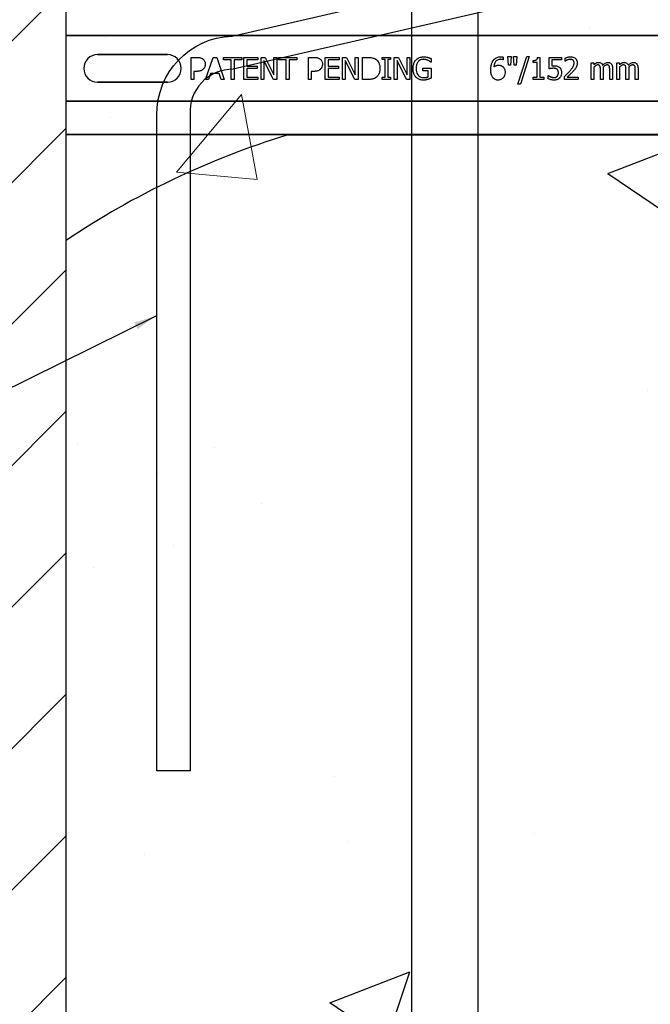
# Model space of a CAD drawing. Units: inches. Extents: x -25 to 185, y -8 to 107.
# Drawn here: x 33 to 36, y 72 to 78 of the extents above; entities that cross this region are included whole.
import ezdxf

# ---------------------------------------------------------------- set-up
doc = ezdxf.new("R2010")
doc.units = ezdxf.units.IN
doc.header["$MEASUREMENT"] = 0
doc.layers.add('FORM', color=7, linetype='Continuous')
doc.layers.add('Notes', color=7, linetype='Continuous')
doc.layers.add('Hatch', color=110, linetype='Continuous', lineweight=9)
doc.styles.add('Fox Blocks', font='arial.ttf', dxfattribs={"height": 0.09375})
doc.dimstyles.new('Fox Blocks', dxfattribs={"dimscale": 4, "dimtxt": 0.09375, "dimasz": 0.0625, "dimexe": 0.09375, "dimexo": 0.125, "dimgap": 0.03125, "dimtad": 1, "dimdec": 4, "dimzin": 3, "dimdsep": 46, "dimlunit": 4, "dimtxsty": 'Fox Blocks', "dimblk1": 'ARCHTICK', "dimblk2": 'ARCHTICK', "dimsah": 1, "dimcen": 0.125, "dimclrd": 256, "dimclre": 256, "dimclrt": 7, "dimazin": 0, "dimtfac": 1, "dimtdec": 4, "dimtix": 1, "dimtmove": 1, "dimatfit": 3, "dimfxl": 1, "dimtolj": 1, "dimtzin": 3, "dimarcsym": 0})

# ---------------------------------------------------------------- blocks, each defined once
blk = doc.blocks.new('_ARCHTICK')
at = {"color": 0, "linetype": 'ByBlock', "const_width": 0.15}
blk.add_lwpolyline([(-0.5, -0.5), (0.5, 0.5)], dxfattribs=at)

msp = doc.modelspace()

# ---------------------------------------------------------------- hatches: boundary and pattern name
h = msp.add_hatch()
h.set_pattern_fill('ANSI31', color=256, scale=4.511166)
h.set_pattern_definition([(45, (49.95513, 77.62865), (-0.398735, 0.398735), [])])
h.paths.add_polyline_path([(32.8709, 81.2864), (30.1209, 81.2864), (30.1209, 65.6302), (32.8709, 65.6302)])
h = msp.add_hatch()
h.set_pattern_fill('AR-CONC', color=256, scale=0.644452)
h.set_pattern_definition([(50, (49.955, 77.6287), (4.6224, -0.4044), [0.4833, -5.3167]), (355, (49.955, 77.6287), (-0.8942, 4.8475), [0.3867, -4.2534]), (100.451, (50.3403, 77.595), (3.7282, 4.4431), [0.4108, -4.5185]), (46.184, (49.955, 78.9176), (6.8779, -1.0667), [0.725, -7.9751]), (96.636, (50.528, 78.8287), (6.0235, 6.2777), [0.6162, -6.7778]), (351.184, (49.955, 78.9176), (6.0235, 6.2777), [0.58, -6.38]), (21, (50.5996, 78.5953), (3.8468, -2.5947), [0.4833, -5.3167]), (326, (50.5996, 78.5953), (1.568, 4.6732), [0.3867, -4.2534]), (71.451, (50.92, 78.379), (5.4148, 2.0786), [0.4108, -4.5185]), (37.5, (49.9551, 77.6287), (0.07836, 2.14534), [0, -4.20183, 0, -4.31783, 0, -4.2695]), (7.5, (49.9551, 77.6287), (1.69536, 2.5418), [0, -2.4618, 0, -4.10516, 0, -1.62724]), (327.5, (48.518, 77.6287), (3.44023, -0.14536), [0, -1.61113, 0, -5.02673, 0, -6.67008]), (317.5, (47.8736, 77.6287), (3.75836, 0.64513), [0, -2.09447, 0, -3.33826, 0, -4.73672])])
h.paths.add_polyline_path([(32.8709, 77.2569), (38.8709, 77.2569), (38.8709, 70.0034), (32.8709, 70.0034)])
at = {"layer": 'Hatch'}
h = msp.add_hatch(dxfattribs=at)
h.set_pattern_fill('AR-CONC', color=256, scale=4, style=0)
h.set_pattern_definition([(50, (29.081, 71.786), (5.46554, -0.4782), [0.5715, -6.2865]), (355, (29.081, 71.786), (-1.0573, 5.7317), [0.4572, -5.0292]), (100.451, (29.5364, 71.746), (4.4082, 5.2535), [0.4857, -5.3427]), (46.184, (29.081, 73.31), (8.1324, -1.2613), [0.8572, -9.4297]), (96.636, (29.7586, 73.205), (7.1221, 7.4228), [0.7286, -8.014]), (351.184, (29.081, 73.31), (7.1221, 7.4228), [0.6858, -7.5438]), (21, (29.843, 72.929), (4.54843, -3.06796), [0.5715, -6.2865]), (326, (29.843, 72.929), (1.8541, 5.5256), [0.4572, -5.0292]), (71.451, (30.222, 72.6734), (6.4025, 2.4577), [0.4857, -5.3427]), (37.5, (29.0809, 71.786), (0.09266, 2.53665), [0, -4.96824, 0, -5.1054, 0, -5.04825]), (7.5, (29.081, 71.786), (2.0046, 3.00542), [0, -2.91084, 0, -4.85394, 0, -1.92405]), (327.5, (27.3816, 71.786), (4.06772, -0.17186), [0, -1.905, 0, -5.9436, 0, -7.8867]), (317.5, (26.6196, 71.786), (4.44388, 0.7628), [0, -2.4765, 0, -3.94716, 0, -5.6007])])
h.paths.add_polyline_path([(38.7259, 81.6302), (38.7259, 104.3861), (32.7259, 104.3861), (32.7259, 103.7861), (32.7259, 87.7861), (32.7259, 65.6302), (38.7259, 65.6302), (38.7259, 66.9675), (45.2259, 81.6053)])

# ---------------------------------------------------------------- linework, layer by layer
msp.add_line((32.8709, 65.6302), (32.8709, 81.6302))
at = {"color": 0}
for p, q in [((32.8709, 77.8134), (38.8709, 77.8134)), ((38.8709, 77.8134), (32.8709, 77.8134)), ((33.049, 77.7066), (33.4427, 77.7066)), ((33.4427, 77.7066), (33.049, 77.7066)), ((33.049, 77.7066), (33.4427, 77.7066)), ((35.3667, 77.6468), (35.363, 77.6959)), ((35.363, 77.6959), (35.382, 77.6959)), ((35.382, 77.6959), (35.3782, 77.6468)), ((35.3984, 77.6468), (35.3946, 77.6959)), ((35.3946, 77.6959), (35.4136, 77.6959)), ((35.4136, 77.6959), (35.4099, 77.6468)), ((35.4199, 77.5393), (35.4692, 77.6959)), ((35.4832, 77.6959), (35.434, 77.5393)), ((35.4692, 77.6959), (35.4832, 77.6959)), ((33.5766, 77.5662), (33.5766, 77.6912)), ((33.5766, 77.6912), (33.6081, 77.6912)), ((33.6573, 77.5662), (33.6999, 77.6912)), ((33.6999, 77.6912), (33.7207, 77.6912)), ((33.7207, 77.6912), (33.7633, 77.5662)), ((33.7586, 77.6769), (33.7586, 77.6912)), ((33.7586, 77.6912), (33.863, 77.6912)), ((33.8029, 77.6769), (33.7586, 77.6769)), ((33.8029, 77.5662), (33.8029, 77.6769)), ((33.8187, 77.6769), (33.8187, 77.5662)), ((33.863, 77.6769), (33.8187, 77.6769)), ((33.863, 77.6912), (33.863, 77.6769)), ((33.8741, 77.5662), (33.8741, 77.6912)), ((33.8741, 77.6912), (33.9532, 77.6912)), ((33.9532, 77.6769), (33.8899, 77.6769)), ((33.8899, 77.6769), (33.8899, 77.6421)), ((33.8899, 77.6421), (33.9484, 77.6421)), ((33.9484, 77.6421), (33.9484, 77.6279)), ((33.9532, 77.6912), (33.9532, 77.6769)), ((33.9706, 77.5662), (33.9706, 77.6912)), ((33.9706, 77.6912), (33.9943, 77.6912)), ((34.0403, 77.5662), (33.9864, 77.6739)), ((33.9864, 77.6739), (33.9864, 77.5662)), ((33.9943, 77.6912), (34.0434, 77.5922)), ((34.0434, 77.6912), (34.0592, 77.6912)), ((34.0434, 77.5922), (34.0434, 77.6912)), ((34.0592, 77.6912), (34.0592, 77.5662)), ((34.0687, 77.6769), (34.0687, 77.6912)), ((34.0687, 77.6912), (34.1731, 77.6912)), ((34.113, 77.6769), (34.0687, 77.6769)), ((34.113, 77.5662), (34.113, 77.6769)), ((34.1288, 77.6769), (34.1288, 77.5662)), ((34.1731, 77.6769), (34.1288, 77.6769)), ((34.1731, 77.6912), (34.1731, 77.6769)), ((34.238, 77.5662), (34.238, 77.6912)), ((34.238, 77.6912), (34.2695, 77.6912)), ((34.3329, 77.5662), (34.3329, 77.6912)), ((34.3329, 77.6912), (34.412, 77.6912)), ((34.412, 77.6769), (34.3487, 77.6769)), ((34.3487, 77.6769), (34.3487, 77.6421)), ((34.3487, 77.6421), (34.4073, 77.6421)), ((34.4073, 77.6421), (34.4073, 77.6279)), ((34.412, 77.6912), (34.412, 77.6769)), ((34.4294, 77.5662), (34.4294, 77.6912)), ((34.4294, 77.6912), (34.4531, 77.6912)), ((34.4992, 77.5662), (34.4453, 77.6739)), ((34.4453, 77.6739), (34.4453, 77.5662)), ((34.4531, 77.6912), (34.5022, 77.5922)), ((34.5022, 77.6912), (34.518, 77.6912)), ((34.5022, 77.5922), (34.5022, 77.6912)), ((34.518, 77.6912), (34.518, 77.5662)), ((34.5434, 77.5662), (34.5434, 77.6912)), ((34.5434, 77.6912), (34.5717, 77.6912)), ((34.6541, 77.6785), (34.6541, 77.6912)), ((34.6541, 77.6912), (34.7016, 77.6912)), ((34.6699, 77.6785), (34.6541, 77.6785)), ((34.6699, 77.5788), (34.6699, 77.6785)), ((34.7016, 77.6785), (34.6858, 77.6785)), ((34.6858, 77.6785), (34.6858, 77.5788)), ((34.7016, 77.6912), (34.7016, 77.6785)), ((34.7222, 77.5662), (34.7222, 77.6912)), ((34.7222, 77.6912), (34.7458, 77.6912)), ((34.7919, 77.5662), (34.738, 77.6739)), ((34.738, 77.6739), (34.738, 77.5662)), ((34.7458, 77.6912), (34.7949, 77.5922)), ((34.7949, 77.6912), (34.8108, 77.6912)), ((34.7949, 77.5922), (34.7949, 77.6912)), ((34.8108, 77.6912), (34.8108, 77.5662)), ((34.9294, 77.6643), (34.928, 77.6643)), ((34.9294, 77.6838), (34.9294, 77.6643)), ((35.3361, 77.6769), (35.3353, 77.6769)), ((35.3361, 77.6926), (35.3361, 77.6769)), ((35.3782, 77.6468), (35.3667, 77.6468)), ((35.4099, 77.6468), (35.3984, 77.6468)), ((35.5054, 77.6627), (35.5054, 77.6737)), ((35.5275, 77.6627), (35.5054, 77.6627)), ((35.5275, 77.5788), (35.5275, 77.6627)), ((35.5306, 77.6912), (35.5434, 77.6912)), ((35.5434, 77.6912), (35.5434, 77.5788)), ((35.5956, 77.6263), (35.5956, 77.6912)), ((35.5956, 77.6912), (35.6652, 77.6912)), ((35.6652, 77.6769), (35.6114, 77.6769)), ((35.6114, 77.6769), (35.6114, 77.643)), ((35.6652, 77.6912), (35.6652, 77.6769)), ((35.6858, 77.669), (35.6858, 77.6868)), ((35.6867, 77.669), (35.6858, 77.669)), ((35.8329, 77.5662), (35.8329, 77.6595)), ((35.8329, 77.6595), (35.8487, 77.6595)), ((35.8487, 77.6595), (35.8487, 77.6497)), ((35.9769, 77.5662), (35.9769, 77.6595)), ((35.9769, 77.6595), (35.9927, 77.6595)), ((35.9927, 77.6595), (35.9927, 77.6497)), ((33.5116, 77.6287), (33.5129, 77.6287)), ((33.5116, 77.6287), (33.5129, 77.6287)), ((33.6068, 77.612), (33.5924, 77.612)), ((33.5924, 77.612), (33.5924, 77.5662)), ((33.6854, 77.601), (33.674, 77.5662)), ((33.7351, 77.601), (33.6854, 77.601)), ((33.7466, 77.5662), (33.7351, 77.601)), ((33.9484, 77.6279), (33.8899, 77.6279)), ((33.8899, 77.6279), (33.8899, 77.5804)), ((34.2681, 77.612), (34.2538, 77.612)), ((34.2538, 77.612), (34.2538, 77.5662)), ((34.4073, 77.6279), (34.3487, 77.6279)), ((34.3487, 77.6279), (34.3487, 77.5804)), ((34.8836, 77.6152), (34.8836, 77.6294)), ((34.8836, 77.6294), (34.9294, 77.6294)), ((34.9136, 77.6152), (34.8836, 77.6152)), ((34.9136, 77.5814), (34.9136, 77.6152)), ((34.9294, 77.6294), (34.9294, 77.5739)), ((35.5908, 77.5703), (35.5908, 77.5883)), ((35.5908, 77.5883), (35.592, 77.5883)), ((35.6826, 77.5662), (35.6826, 77.5836)), ((35.8487, 77.6365), (35.8487, 77.5662)), ((35.8851, 77.5662), (35.8851, 77.621)), ((35.901, 77.6281), (35.901, 77.5662)), ((35.9374, 77.5662), (35.9374, 77.621)), ((35.9532, 77.628), (35.9532, 77.5662)), ((35.9927, 77.6365), (35.9927, 77.5662)), ((36.0291, 77.5662), (36.0291, 77.621)), ((36.0449, 77.6281), (36.0449, 77.5662)), ((36.0813, 77.5662), (36.0813, 77.621)), ((36.0972, 77.628), (36.0972, 77.5662)), ((33.4427, 77.5507), (33.049, 77.5507)), ((33.049, 77.5507), (33.4427, 77.5507)), ((33.4427, 77.5507), (33.049, 77.5507)), ((33.5924, 77.5662), (33.5766, 77.5662)), ((33.674, 77.5662), (33.6573, 77.5662)), ((33.7633, 77.5662), (33.7466, 77.5662)), ((33.8187, 77.5662), (33.8029, 77.5662)), ((33.9532, 77.5662), (33.8741, 77.5662)), ((33.8899, 77.5804), (33.9532, 77.5804)), ((33.9532, 77.5804), (33.9532, 77.5662)), ((33.9864, 77.5662), (33.9706, 77.5662)), ((34.0592, 77.5662), (34.0403, 77.5662)), ((34.1288, 77.5662), (34.113, 77.5662)), ((34.2538, 77.5662), (34.238, 77.5662)), ((34.412, 77.5662), (34.3329, 77.5662)), ((34.3487, 77.5804), (34.412, 77.5804)), ((34.412, 77.5804), (34.412, 77.5662)), ((34.4453, 77.5662), (34.4294, 77.5662)), ((34.518, 77.5662), (34.4992, 77.5662)), ((34.572, 77.5662), (34.5434, 77.5662)), ((34.6541, 77.5662), (34.6541, 77.5788)), ((34.6541, 77.5788), (34.6699, 77.5788)), ((34.7016, 77.5662), (34.6541, 77.5662)), ((34.6858, 77.5788), (34.7016, 77.5788)), ((34.7016, 77.5788), (34.7016, 77.5662)), ((34.738, 77.5662), (34.7222, 77.5662)), ((34.8108, 77.5662), (34.7919, 77.5662)), ((35.434, 77.5393), (35.4199, 77.5393)), ((35.5054, 77.5662), (35.5054, 77.5788)), ((35.5054, 77.5788), (35.5275, 77.5788)), ((35.5655, 77.5662), (35.5054, 77.5662)), ((35.5434, 77.5788), (35.5655, 77.5788)), ((35.5655, 77.5788), (35.5655, 77.5662)), ((35.7586, 77.5662), (35.6826, 77.5662)), ((35.6982, 77.5804), (35.7586, 77.5804)), ((35.7586, 77.5804), (35.7586, 77.5662)), ((35.8487, 77.5662), (35.8329, 77.5662)), ((35.901, 77.5662), (35.8851, 77.5662)), ((35.9532, 77.5662), (35.9374, 77.5662)), ((35.9927, 77.5662), (35.9769, 77.5662)), ((36.0449, 77.5662), (36.0291, 77.5662)), ((36.0972, 77.5662), (36.0813, 77.5662)), ((32.8709, 77.4439), (38.8709, 77.4439)), ((38.8709, 77.4439), (32.8709, 77.4439)), ((34.0759, 77.2569), (32.8709, 77.2569)), ((32.8709, 77.2569), (34.0759, 77.2569)), ((34.1256, 77.2558), (34.1256, 77.2567)), ((34.1256, 77.2558), (34.1256, 77.2567)), ((37.6162, 77.2567), (34.1256, 77.2567)), ((34.1256, 77.2558), (34.1256, 77.2567)), ((34.1256, 77.2567), (37.6162, 77.2567)), ((34.1256, 77.2558), (34.1256, 77.2567)), ((34.1256, 77.2549), (34.1256, 77.2558)), ((34.1256, 77.2549), (34.1256, 77.2558)), ((34.1256, 77.2558), (34.1256, 77.2549)), ((34.1256, 77.2558), (34.1256, 77.2549)), ((34.1256, 77.2537), (34.1256, 77.2549)), ((34.1256, 77.2537), (34.1256, 77.2549)), ((34.1256, 77.2549), (34.1256, 77.2537)), ((34.1256, 77.2549), (34.1256, 77.2537)), ((34.1256, 77.2537), (37.6162, 77.2537)), ((34.1256, 77.2537), (37.6162, 77.2537))]:
    msp.add_line(p, q, dxfattribs=at)
for points in [[(34.8447, 77.677, -0.005354), (34.8468, 77.6791, -0.036095), (34.8514, 77.683, -0.069141), (34.8646, 77.6902, -0.043758), (34.8748, 77.6931, -0.036679), (34.8837, 77.6942, -0.007704), (34.8883, 77.6943)], [(34.8883, 77.6943, -0.00304), (34.8912, 77.6943, -0.027721), (34.8986, 77.6937, -0.030941), (34.9087, 77.6917, -0.002791), (34.9116, 77.691)], [(35.28, 77.6739, -0.005126), (35.2819, 77.6764, -0.072001), (35.2906, 77.6848, -0.072814), (35.3026, 77.6912, -0.048042), (35.3114, 77.6935, -0.024053), (35.3182, 77.6942, -0.01078), (35.3205, 77.6943, -0.003938), (35.322, 77.6943)], [(35.322, 77.6943, -0.0021), (35.3238, 77.6943, -0.020399), (35.3282, 77.6941, -0.00858), (35.3309, 77.6938, -0.009857), (35.3322, 77.6936, -0.019843), (35.3339, 77.6932, -0.008644), (35.3352, 77.6928, -0.002615), (35.3361, 77.6926)], [(35.6858, 77.6868, -0.008943), (35.6885, 77.688, -0.014129), (35.6914, 77.6892, -0.014593), (35.6962, 77.6908, -0.012764), (35.7021, 77.6924, -0.036282), (35.7122, 77.6941, -0.011151), (35.7142, 77.6942, -0.007342), (35.7172, 77.6943)], [(35.7172, 77.6943, -0.009164), (35.7208, 77.6942, -0.045863), (35.7296, 77.6929, -0.091868), (35.7409, 77.6877, -0.078497), (35.7478, 77.6808, -0.031615), (35.7496, 77.6777, -0.032545), (35.7515, 77.6737, -0.042088), (35.753, 77.6685, -0.02417), (35.7536, 77.6641, -0.016932), (35.7538, 77.6615, -0.005183), (35.7538, 77.6597)], [(33.6081, 77.6912, -0.004495), (33.6123, 77.6911, -0.029139), (33.6219, 77.6902, -0.026646), (33.6282, 77.689, -0.059471), (33.6372, 77.6855, -0.016252), (33.639, 77.6844, -0.005272), (33.6408, 77.6833)], [(33.6408, 77.6833, -0.005228), (33.6426, 77.682, -0.062166), (33.648, 77.6766, -0.120084), (33.6547, 77.6629, -0.042893), (33.6556, 77.6564, -0.00802), (33.6557, 77.6531)], [(33.6557, 77.6531, -0.009326), (33.6556, 77.6502, -0.02819), (33.6552, 77.6464, -0.026573), (33.6542, 77.6417, -0.045898), (33.6514, 77.6345, -0.02616), (33.6494, 77.6311, -0.046987), (33.6459, 77.6265, -0.004929), (33.6446, 77.6251)], [(34.2695, 77.6912, -0.004495), (34.2737, 77.6911, -0.029139), (34.2833, 77.6902, -0.026646), (34.2896, 77.689, -0.059471), (34.2985, 77.6855, -0.016252), (34.3004, 77.6844, -0.005272), (34.3022, 77.6833)], [(34.3022, 77.6833, -0.005228), (34.3039, 77.682, -0.062166), (34.3094, 77.6766, -0.120084), (34.3161, 77.6629, -0.042893), (34.317, 77.6564, -0.00802), (34.3171, 77.6531)], [(34.3171, 77.6531, -0.009326), (34.317, 77.6502, -0.02819), (34.3166, 77.6464, -0.026573), (34.3156, 77.6417, -0.045898), (34.3128, 77.6345, -0.02616), (34.3108, 77.6311, -0.046987), (34.3073, 77.6265, -0.004929), (34.306, 77.6251)], [(34.5717, 77.6912, -0.005532), (34.5775, 77.6911, -0.007952), (34.5833, 77.6908, -0.017826), (34.5919, 77.69, -0.049294), (34.6045, 77.6869, -0.020314), (34.6099, 77.6847, -0.027998), (34.6138, 77.6828, -0.007282), (34.6162, 77.6812)], [(34.6162, 77.6812, -0.009625), (34.6193, 77.679, -0.112346), (34.6345, 77.6608, -0.039589), (34.6378, 77.6529, -0.031478), (34.6398, 77.6456, -0.024396), (34.641, 77.638, -0.011153), (34.6413, 77.6342, -0.011915), (34.6414, 77.6304, -0.003068), (34.6415, 77.6285)], [(34.8282, 77.6289, -0.005611), (34.8283, 77.6338, -0.050184), (34.8305, 77.6498, -0.066315), (34.837, 77.6665, -0.047873), (34.8426, 77.6745, -0.004907), (34.8447, 77.677)], [(34.8862, 77.6801, 0.010439), (34.8828, 77.6799, 0.187951), (34.8595, 77.6692, 0.101184), (34.8497, 77.654, 0.042138), (34.8471, 77.6452, 0.042114), (34.8457, 77.6339, 0.006738), (34.8456, 77.6294)], [(34.9121, 77.6744, 0.007186), (34.9098, 77.6754, 0.022901), (34.9059, 77.6769, 0.006024), (34.9043, 77.6774, 0.013031), (34.9003, 77.6785, 0.053278), (34.8887, 77.68, 0.004123), (34.8862, 77.6801)], [(34.9116, 77.691, -0.002729), (34.9139, 77.6902, -0.018159), (34.9184, 77.6886, -0.004006), (34.9206, 77.6877, -0.002602), (34.9251, 77.6858, -0.00844), (34.9284, 77.6843, -0.001989), (34.9294, 77.6838)], [(34.928, 77.6643, 0.004975), (34.9253, 77.6665, 0.019257), (34.921, 77.6697, 0.025304), (34.9179, 77.6715, 0.011211), (34.9153, 77.6729, 0.005305), (34.9132, 77.6739, 0.001328), (34.9121, 77.6744)], [(35.2665, 77.6211, -0.004652), (35.2666, 77.6263, -0.019208), (35.2671, 77.6349, -0.012154), (35.268, 77.6418, -0.048842), (35.2721, 77.6586, -0.031323), (35.2756, 77.6665, -0.022821), (35.2781, 77.671, -0.004696), (35.28, 77.6739)], [(35.32, 77.6801, 0.009741), (35.3171, 77.68, 0.070926), (35.3077, 77.678, 0.142357), (35.294, 77.6678, 0.060876), (35.2895, 77.6604, 0.050865), (35.2859, 77.6494, 0.0269), (35.2846, 77.6418, 0.00521), (35.2842, 77.638)], [(35.2842, 77.638, -0.006603), (35.2863, 77.6394, -0.019666), (35.2893, 77.6413, -0.015174), (35.2923, 77.6429, -0.04088), (35.2988, 77.6454, -0.025711), (35.3021, 77.6462, -0.033734), (35.3073, 77.6468, -0.007134), (35.3099, 77.6468)], [(35.3099, 77.6468, -0.004358), (35.3123, 77.6468, -0.02841), (35.3178, 77.6463, -0.026498), (35.3218, 77.6455, -0.058434), (35.3277, 77.6432, -0.034607), (35.3318, 77.6407, -0.006764), (35.3338, 77.6393)], [(35.3353, 77.6769, 0.008577), (35.3345, 77.6773, 0.021052), (35.3335, 77.6777, 0.007886), (35.3326, 77.6781, 0.00843), (35.3312, 77.6785, 0.014529), (35.3298, 77.6789, 0.017493), (35.3264, 77.6796, 0.027237), (35.323, 77.68, 0.004572), (35.322, 77.68, 0.00365), (35.32, 77.6801)], [(35.3338, 77.6393, -0.005773), (35.3355, 77.6378, -0.094177), (35.3425, 77.6289, -0.04643), (35.345, 77.6226, -0.032005), (35.3464, 77.6171, -0.033828), (35.3471, 77.6103, -0.00636), (35.3472, 77.6069)], [(35.5054, 77.6737, 0.003634), (35.5076, 77.6738, 0.044177), (35.5168, 77.6748, 0.061422), (35.5225, 77.6766, 0.027027), (35.5239, 77.6774, 0.072191), (35.5264, 77.6795, 0.06769), (35.5283, 77.6822, 0.062378), (35.5298, 77.6863, 0.02728), (35.5303, 77.689, 0.00874), (35.5306, 77.6912)], [(35.6114, 77.643, -0.003008), (35.6135, 77.6432, -0.008715), (35.6164, 77.6435, -0.004671), (35.6193, 77.6436, -0.005846), (35.6214, 77.6437, -0.002013), (35.6229, 77.6437)], [(35.6229, 77.6437, -0.004788), (35.6267, 77.6436, -0.016374), (35.6316, 77.6433, -0.021309), (35.6373, 77.6425, -0.018786), (35.6401, 77.6419, -0.080685), (35.6498, 77.6375, -0.00919), (35.6522, 77.6358)], [(35.6984, 77.676, 0.004941), (35.6964, 77.6751, 0.025633), (35.6934, 77.6735, 0.005614), (35.6923, 77.6729, 0.00863), (35.6895, 77.671, 0.005508), (35.688, 77.67, 0.003169), (35.6867, 77.669)], [(35.7156, 77.6801, 0.0054), (35.7134, 77.68, 0.010833), (35.7117, 77.6798, 0.023536), (35.709, 77.6794, 0.036905), (35.7015, 77.6772, 0.005569), (35.6994, 77.6765, 0.001392), (35.6984, 77.676)], [(35.7122, 77.614, 0.004827), (35.7165, 77.619, 0.006859), (35.7206, 77.624, 0.006226), (35.7237, 77.6279, 0.021721), (35.7293, 77.636, 0.050215), (35.7337, 77.6447, 0.04699), (35.7359, 77.6526, 0.024572), (35.7362, 77.6559, 0.008667), (35.7364, 77.6591)], [(35.7305, 77.675, 0.004388), (35.7297, 77.6756, 0.044982), (35.7272, 77.6773, 0.038236), (35.7245, 77.6786, 0.020233), (35.7226, 77.6792, 0.019401), (35.7211, 77.6795, 0.021705), (35.7186, 77.6799, 0.017595), (35.7171, 77.68, 0.007208), (35.7156, 77.6801)], [(35.7364, 77.6591, 0.006206), (35.7364, 77.6608, 0.054619), (35.7356, 77.6661, 0.043609), (35.7342, 77.6697, 0.029107), (35.7332, 77.6716, 0.03682), (35.7318, 77.6736, 0.014126), (35.7312, 77.6742, 0.006623), (35.7305, 77.675)], [(35.7538, 77.6597, -0.005303), (35.7538, 77.6572, -0.079346), (35.7508, 77.642, -0.01882), (35.7493, 77.6382, -0.015088), (35.7482, 77.636, -0.004976), (35.7474, 77.6345)], [(35.8487, 77.6497, -0.007397), (35.8514, 77.6522, -0.044595), (35.8593, 77.6584, -0.133867), (35.8721, 77.6626, -0.004974), (35.8739, 77.6627)], [(35.8698, 77.6484, 0.010063), (35.8683, 77.6483, 0.050579), (35.8656, 77.6479, 0.065062), (35.8602, 77.6456, 0.056262), (35.851, 77.6386, 0.004206), (35.8499, 77.6375, 0.002337), (35.8487, 77.6365)], [(35.8826, 77.6418, 0.005799), (35.8822, 77.6426, 0.148891), (35.8779, 77.6468, 0.06716), (35.8748, 77.6479, 0.025119), (35.8732, 77.6482, 0.017363), (35.8717, 77.6484, 0.006621), (35.8708, 77.6484, 0.003677), (35.8698, 77.6484)], [(35.8739, 77.6627, -0.005241), (35.8759, 77.6626, -0.056097), (35.8816, 77.6617, -0.1018), (35.8903, 77.6576, -0.066942), (35.8941, 77.6538, -0.055431), (35.8968, 77.6492, -0.009078), (35.8976, 77.6474, -0.002267), (35.898, 77.6466)], [(35.8851, 77.621, 0.002458), (35.8851, 77.625, 0.003931), (35.885, 77.6276, 0.018073), (35.8846, 77.6335, 0.01017), (35.8843, 77.6361, 0.060465), (35.8831, 77.6406, 0.006407), (35.8826, 77.6418)], [(35.898, 77.6466, -0.006963), (35.9008, 77.6496, -0.031185), (35.907, 77.6553, -0.03702), (35.9122, 77.6589, -0.09764), (35.922, 77.6624, -0.020104), (35.9241, 77.6626, -0.006693), (35.9262, 77.6627)], [(35.922, 77.6484, 0.010401), (35.9204, 77.6483, 0.042692), (35.9181, 77.6479, 0.009528), (35.9174, 77.6477, 0.05127), (35.913, 77.6459, 0.01872), (35.9109, 77.6447, 0.030414), (35.9058, 77.6411, 0.018502), (35.9029, 77.6384, 0.005142), (35.9006, 77.6362)], [(35.9348, 77.6418, 0.00747), (35.9344, 77.6427, 0.062009), (35.933, 77.6446, 0.044993), (35.9316, 77.6459, 0.08838), (35.928, 77.6477, 0.028435), (35.9263, 77.6481, 0.025479), (35.9244, 77.6483, 0.008765), (35.9235, 77.6484, 0.005474), (35.922, 77.6484)], [(35.9262, 77.6627, -0.006724), (35.9282, 77.6626, -0.066473), (35.9355, 77.6613, -0.064442), (35.9409, 77.6587, -0.038129), (35.9431, 77.6571, -0.014423), (35.944, 77.6561, -0.009225), (35.9454, 77.6547)], [(35.9374, 77.621, 0.002458), (35.9373, 77.625, 0.003931), (35.9372, 77.6276, 0.018073), (35.9368, 77.6335, 0.01017), (35.9365, 77.6361, 0.060465), (35.9353, 77.6406, 0.006407), (35.9348, 77.6418)], [(35.9454, 77.6547, -0.010252), (35.9468, 77.6529, -0.035098), (35.9485, 77.6503, -0.062648), (35.9517, 77.6421, -0.026689), (35.9526, 77.6377, -0.02747), (35.9531, 77.6315, -0.004073), (35.9531, 77.6297, -0.002262), (35.9532, 77.628)], [(35.9927, 77.6497, -0.007397), (35.9954, 77.6522, -0.044595), (36.0033, 77.6584, -0.133867), (36.0161, 77.6626, -0.004974), (36.0179, 77.6627)], [(36.0138, 77.6484, 0.010063), (36.0122, 77.6483, 0.050579), (36.0096, 77.6479, 0.065062), (36.0042, 77.6456, 0.056262), (35.995, 77.6386, 0.004206), (35.9938, 77.6375, 0.002337), (35.9927, 77.6365)], [(36.0266, 77.6418, 0.005799), (36.0261, 77.6426, 0.148891), (36.0219, 77.6468, 0.06716), (36.0188, 77.6479, 0.025119), (36.0171, 77.6482, 0.017363), (36.0157, 77.6484, 0.006621), (36.0148, 77.6484, 0.003677), (36.0138, 77.6484)], [(36.0179, 77.6627, -0.005241), (36.0199, 77.6626, -0.056097), (36.0256, 77.6617, -0.1018), (36.0343, 77.6576, -0.066942), (36.0381, 77.6538, -0.055431), (36.0408, 77.6492, -0.009078), (36.0416, 77.6474, -0.002267), (36.042, 77.6466)], [(36.0291, 77.621, 0.002458), (36.0291, 77.625, 0.003931), (36.029, 77.6276, 0.018073), (36.0286, 77.6335, 0.01017), (36.0282, 77.6361, 0.060465), (36.0271, 77.6406, 0.006407), (36.0266, 77.6418)], [(36.042, 77.6466, -0.006963), (36.0448, 77.6496, -0.031185), (36.051, 77.6553, -0.03702), (36.0562, 77.6589, -0.09764), (36.066, 77.6624, -0.020104), (36.068, 77.6626, -0.006693), (36.0701, 77.6627)], [(36.066, 77.6484, 0.010401), (36.0644, 77.6483, 0.042692), (36.0621, 77.6479, 0.009528), (36.0613, 77.6477, 0.05127), (36.057, 77.6459, 0.01872), (36.0549, 77.6447, 0.030414), (36.0498, 77.6411, 0.018502), (36.0469, 77.6384, 0.005142), (36.0446, 77.6362)], [(36.0788, 77.6418, 0.00747), (36.0784, 77.6427, 0.062009), (36.077, 77.6446, 0.044993), (36.0756, 77.6459, 0.08838), (36.0719, 77.6477, 0.028435), (36.0703, 77.6481, 0.025479), (36.0684, 77.6483, 0.008765), (36.0674, 77.6484, 0.005474), (36.066, 77.6484)], [(36.0701, 77.6627, -0.006724), (36.0722, 77.6626, -0.066473), (36.0794, 77.6613, -0.064442), (36.0849, 77.6587, -0.038129), (36.087, 77.6571, -0.014423), (36.088, 77.6561, -0.009225), (36.0894, 77.6547)], [(36.0813, 77.621, 0.002458), (36.0813, 77.625, 0.003931), (36.0812, 77.6276, 0.018073), (36.0808, 77.6335, 0.01017), (36.0805, 77.6361, 0.060465), (36.0793, 77.6406, 0.006407), (36.0788, 77.6418)], [(36.0894, 77.6547, -0.010252), (36.0908, 77.6529, -0.035098), (36.0925, 77.6503, -0.062648), (36.0957, 77.6421, -0.026689), (36.0965, 77.6377, -0.02747), (36.0971, 77.6315, -0.004073), (36.0971, 77.6297, -0.002262), (36.0972, 77.628)], [(33.6446, 77.6251, -0.0058), (33.6427, 77.6233, -0.03688), (33.6387, 77.6202, -0.049287), (33.6307, 77.6159, -0.037027), (33.6246, 77.6139, -0.027819), (33.6183, 77.6127, -0.023182), (33.6119, 77.6122, -0.005445), (33.6093, 77.6121, -0.003024), (33.6068, 77.612)], [(34.306, 77.6251, -0.0058), (34.3041, 77.6233, -0.03688), (34.3, 77.6202, -0.049287), (34.2921, 77.6159, -0.037027), (34.286, 77.6139, -0.027819), (34.2797, 77.6127, -0.023182), (34.2733, 77.6122, -0.005445), (34.2707, 77.6121, -0.003024), (34.2681, 77.612)], [(34.6415, 77.6285, -0.006939), (34.6414, 77.6247, -0.068085), (34.6381, 77.6061, -0.037062), (34.6345, 77.5974, -0.022117), (34.6312, 77.5916, -0.014614), (34.6296, 77.5893, -0.08418), (34.6176, 77.5772, -0.004423), (34.6161, 77.5761)], [(34.8445, 77.5795, -0.006232), (34.8423, 77.582, -0.038347), (34.8384, 77.5874, -0.033337), (34.8345, 77.5947, -0.032227), (34.8317, 77.6025, -0.032048), (34.8294, 77.6123, -0.032058), (34.8283, 77.6239, -0.005094), (34.8282, 77.6289)], [(34.8456, 77.6294, 0.004001), (34.8457, 77.6255, 0.028241), (34.8464, 77.6165, 0.027917), (34.848, 77.609, 0.067683), (34.8534, 77.596, 0.028366), (34.8555, 77.5928, 0.006077), (34.8571, 77.5907)], [(34.8571, 77.5907, 0.004756), (34.8586, 77.5891, 0.041641), (34.8625, 77.5854, 0.083434), (34.8728, 77.5797, 0.07384), (34.8843, 77.5773, 0.007835), (34.8875, 77.5772)], [(35.2802, 77.5744, -0.011778), (35.2777, 77.5774, -0.042348), (35.2743, 77.5827, -0.018667), (35.2726, 77.5862, -0.04529), (35.2691, 77.5964, -0.01376), (35.2681, 77.601, -0.012606), (35.2676, 77.6041, -0.029954), (35.2665, 77.618, -0.004675), (35.2665, 77.6211)], [(35.3472, 77.6069, -0.006968), (35.3471, 77.6036, -0.079135), (35.344, 77.5888, -0.01725), (35.3427, 77.5857, -0.026556), (35.3407, 77.5819, -0.010985), (35.3395, 77.58, -0.036526), (35.3369, 77.5766, -0.00585), (35.3355, 77.575)], [(35.592, 77.5883, 0.005628), (35.5928, 77.5877, 0.013621), (35.5935, 77.5872, 0.005733), (35.5955, 77.5859, 0.012488), (35.5968, 77.5852, 0.012678), (35.6002, 77.5835, 0.011572), (35.6028, 77.5823, 0.004433), (35.6054, 77.5812)], [(35.6202, 77.6294, 0.002888), (35.6171, 77.6294, 0.027098), (35.6094, 77.6287, 0.006581), (35.6063, 77.6283, 0.003544), (35.6032, 77.6278, 0.002174), (35.6002, 77.6272, 0.01403), (35.5956, 77.6263)], [(35.6407, 77.6236, 0.009384), (35.6394, 77.6247, 0.054903), (35.6362, 77.6266, 0.039865), (35.633, 77.6278, 0.017343), (35.6311, 77.6283, 0.032289), (35.625, 77.6293, 0.014866), (35.6223, 77.6294, 0.004164), (35.6202, 77.6294)], [(35.6236, 77.5772, 0.00725), (35.6255, 77.5773, 0.024386), (35.628, 77.5776, 0.020748), (35.6298, 77.578, 0.019719), (35.6322, 77.5786, 0.106978), (35.6395, 77.5829, 0.01405), (35.6402, 77.5835, 0.009822), (35.641, 77.5845, 0.002452), (35.6415, 77.5849)], [(35.6478, 77.6055, 0.003926), (35.6477, 77.6073, 0.010166), (35.6476, 77.6092, 0.021581), (35.6473, 77.6117, 0.033582), (35.6466, 77.6148, 0.041972), (35.6454, 77.6177, 0.040648), (35.6438, 77.6204, 0.041852), (35.6421, 77.6223, 0.011546), (35.6412, 77.6232, 0.002884), (35.6407, 77.6236)], [(35.6415, 77.5849, 0.00523), (35.6423, 77.586, 0.032872), (35.6438, 77.5883, 0.023248), (35.6451, 77.5908, 0.020934), (35.6458, 77.5927, 0.062209), (35.6476, 77.6007, 0.016056), (35.6477, 77.6034, 0.004303), (35.6478, 77.6055)], [(35.6522, 77.6358, -0.009152), (35.6543, 77.6341, -0.045047), (35.6576, 77.6307, -0.121792), (35.6641, 77.6173, -0.044437), (35.6651, 77.6088, -0.006106), (35.6652, 77.6056)], [(35.6652, 77.6056, -0.007437), (35.6651, 77.6025, -0.029958), (35.6646, 77.5974, -0.067179), (35.661, 77.5856, -0.049109), (35.6568, 77.5785, -0.015088), (35.6556, 77.5769, -0.004769), (35.6542, 77.5753)], [(35.6826, 77.5836, 0.001124), (35.6902, 77.591, 0.004442), (35.6996, 77.6004, 0.010764), (35.7086, 77.6101, 0.002198), (35.7122, 77.614)], [(35.7309, 77.613, -0.003019), (35.727, 77.6088, -0.004329), (35.723, 77.6046, -0.003419), (35.719, 77.6004, -0.004239), (35.7149, 77.5964, -0.001513), (35.7024, 77.5844, -0.002242), (35.6982, 77.5804)], [(35.7474, 77.6345, -0.003903), (35.7457, 77.6316, -0.025429), (35.7419, 77.626, -0.006607), (35.7398, 77.6233, -0.014942), (35.7332, 77.6155, -0.002173), (35.7309, 77.613)], [(35.9006, 77.6362, -0.00309), (35.9008, 77.6342, -0.001146), (35.9009, 77.6317, -0.004417), (35.9009, 77.6307, -0.004855), (35.901, 77.6296, -0.003033), (35.901, 77.6281)], [(36.0446, 77.6362, -0.00309), (36.0448, 77.6342, -0.001146), (36.0449, 77.6317, -0.004417), (36.0449, 77.6307, -0.004855), (36.0449, 77.6296, -0.003033), (36.0449, 77.6281)], [(34.6161, 77.5761, -0.009757), (34.6124, 77.574, -0.02697), (34.6072, 77.5714, -0.024326), (34.6018, 77.5694, -0.033997), (34.5949, 77.5678, -0.00907), (34.592, 77.5673, -0.024758), (34.5806, 77.5663, -0.011272), (34.572, 77.5662)], [(34.8878, 77.563, -0.006931), (34.8833, 77.5631, -0.072116), (34.8644, 77.5667, -0.089137), (34.8489, 77.5754, -0.016499), (34.8466, 77.5774, -0.005198), (34.8445, 77.5795)], [(34.8875, 77.5772, 0.002308), (34.8909, 77.5773, 0.035182), (34.9032, 77.5785, 0.023287), (34.9081, 77.5796, 0.007823), (34.9097, 77.58, 0.020352), (34.9121, 77.5808, 0.004675), (34.9136, 77.5814)], [(34.9109, 77.5667, -0.00414), (34.9088, 77.5661, -0.009007), (34.9067, 77.5655, 0.00051), (34.9038, 77.5648, -0.005777), (34.9024, 77.5645, -0.007137), (34.901, 77.5641, -0.006047), (34.8988, 77.5637, -0.009218), (34.8973, 77.5635, -0.009887), (34.8959, 77.5634, -0.004795), (34.8937, 77.5632, -0.007664), (34.8915, 77.563, -0.009421), (34.8893, 77.563, -0.002861), (34.8878, 77.563)], [(34.9294, 77.5739, -0.005276), (34.9249, 77.5719, -0.002018), (34.9215, 77.5705, -0.004241), (34.9191, 77.5696, -0.019109), (34.9133, 77.5675, -0.00221), (34.9109, 77.5667)], [(35.3077, 77.563, -0.008536), (35.3048, 77.5631, -0.027027), (35.301, 77.5635, -0.021931), (35.2972, 77.5642, -0.065312), (35.2892, 77.5674, -0.049292), (35.2836, 77.5711, -0.01527), (35.2822, 77.5724, -0.008005), (35.2808, 77.5738, -0.002), (35.2802, 77.5744)], [(35.3355, 77.575, -0.009381), (35.3334, 77.5729, -0.035313), (35.3296, 77.5698, -0.044567), (35.3237, 77.5664, -0.036421), (35.3192, 77.5646, -0.059114), (35.3106, 77.5631, -0.008419), (35.3077, 77.563)], [(35.6235, 77.563, -0.004749), (35.6204, 77.5631, -0.030555), (35.612, 77.5638, -0.046951), (35.5976, 77.5674, -0.023574), (35.5927, 77.5694, -0.004739), (35.5908, 77.5703)], [(35.6054, 77.5812, 0.003288), (35.6087, 77.58, 0.007132), (35.6115, 77.5791, 0.015162), (35.6143, 77.5783, 0.043931), (35.6201, 77.5774, 0.005676), (35.6212, 77.5773, 0.004533), (35.6236, 77.5772)], [(35.6542, 77.5753, -0.00579), (35.6527, 77.5738, -0.037728), (35.6495, 77.571, -0.105558), (35.6341, 77.5641, -0.043308), (35.6267, 77.5631, -0.007524), (35.6235, 77.563)], [(34.1023, 77.2568), (34.1023, 77.2568, 0.00227), (34.0759, 77.2569)], [(34.0759, 77.2569), (34.0759, 77.2569, -0.002388), (34.1023, 77.2568)], [(34.1155, 77.2567), (34.1155, 77.2567, -0.000849), (34.1023, 77.2568)], [(34.1023, 77.2568), (34.1023, 77.2568, 0.001058), (34.1155, 77.2567)], [(34.1256, 77.2567), (34.1256, 77.2567, -0.001336), (34.1155, 77.2567)], [(34.1155, 77.2567), (34.1155, 77.2567, 0.001412), (34.1256, 77.2567)]]:
    msp.add_lwpolyline(points, format="xyb", dxfattribs=at)
for centre, radius, start, end in [((33.049, 77.6287), 0.0779, 90, 180), ((33.049, 77.6287), 0.0779, 90, 180), ((33.049, 77.6287), 0.0779, 90, 180), ((33.4427, 77.6287), 0.0779, 270, 90), ((33.4427, 77.6287), 0.0779, 270, 90), ((33.4427, 77.6287), 0.0779, 270, 90), ((33.049, 77.6287), 0.0779, 180, 270), ((33.049, 77.6287), 0.0779, 180, 270), ((33.049, 77.6287), 0.0779, 180, 270), ((35.4959, 72.7537), 4.7054, 107.0479, 123.9087), ((35.4959, 72.7537), 4.7054, 107.0479, 123.9087), ((34.1256, 77.2224), 0.0313, 90, 107.0479), ((34.1256, 77.2224), 0.0313, 90, 107.0479)]:
    msp.add_arc(centre, radius, start, end, dxfattribs=at)
at = {"layer": 'FORM'}
for p, q in [((35.1934, 79.303), (35.1934, 74.0413)), ((34.8184, 79.2407), (34.8184, 76.6249)), ((34.8184, 76.6249), (34.8184, 66.7477)), ((35.1934, 74.0413), (35.1934, 67.162))]:
    msp.add_line(p, q, dxfattribs=at)
at = {"layer": 'Notes'}
msp.add_lwpolyline([(43.7259, 79.9003), (33.8131, 77.6238, 0.441925), (33.5711, 77.3696), (33.5711, 73.6703), (33.3837, 73.6703), (33.3837, 77.3663, -0.409968), (33.807, 77.8112), (43.6658, 80.074)], format="xyb", dxfattribs=at)

# ---------------------------------------------------------------- leaders
msp.add_leader([(33.3769, 76.2333), (25.9826, 72.5785)], dimstyle='Fox Blocks', override={"dimscale": 0, "dimasz": 0.125, "dimgap": 0.03125, "dimtad": 0}, dxfattribs=at)

doc.saveas('drawing.dxf')
